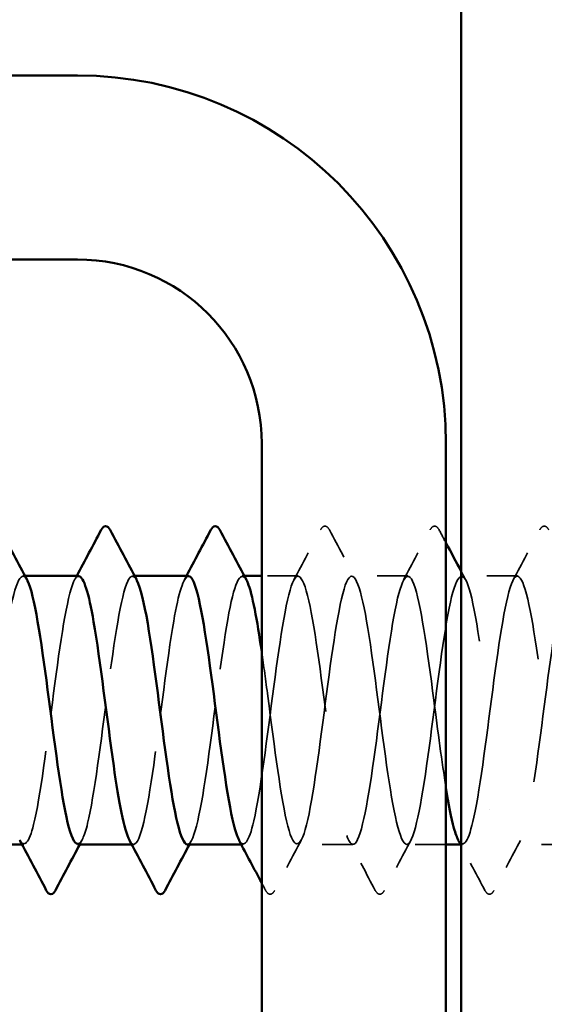
# Model space of a CAD drawing. Units: inches. Extents: x 6 to 334, y 6 to 214.
# Drawn here: x 115 to 116, y 172 to 175 of the extents above; entities that cross this region are included whole.
import ezdxf

# ---------------------------------------------------------------- set-up
doc = ezdxf.new("R2010")
doc.units = ezdxf.units.IN
doc.header["$LTSCALE"] = 20
doc.header["$MEASUREMENT"] = 0
doc.linetypes.add('DASHED', pattern=[0.2067, 0.1654, -0.0413])
for name, color, linetype, lineweight in [('Hatch (ANSI)', 7, 'Continuous', 18), ('Hidden (ANSI)', 7, 'DASHED', 35), ('Visible (ANSI)', 7, 'Continuous', 50)]:
    doc.layers.add(name, color=color, linetype=linetype, lineweight=lineweight)

msp = doc.modelspace()

# ---------------------------------------------------------------- hatches: boundary and pattern name
at = {"layer": 'Hatch (ANSI)', "true_color": 0x804000}
h = msp.add_hatch(dxfattribs=at)
h.set_pattern_fill('AR-SAND', color=36, scale=2.5, angle=45, style=0)
h.paths.add_polyline_path([(119.14566, 178.18569), (119.14566, 61.56886), (41.72597, 61.56886), (41.72597, 64.69386), (116.02066, 64.69386), (116.02066, 178.18569)])

# ---------------------------------------------------------------- linework, layer by layer
at = {"layer": 'Hidden (ANSI)', "ltscale": 0.000560146}
for p, q in [((114.59973, 173.16222), (114.5928, 173.16222)), ((114.95688, 173.16222), (114.94995, 173.16222)), ((115.31402, 173.16222), (115.30709, 173.16222)), ((114.59637, 172.28722), (114.58944, 172.28722)), ((114.95352, 172.28722), (114.94658, 172.28722)), ((115.31066, 172.28722), (115.30373, 172.28722)), ((116.02495, 172.28722), (116.01801, 172.28722))]:
    msp.add_line(p, q, dxfattribs=at)
at = {"layer": 'Hidden (ANSI)', "ltscale": 0.011192}
msp.add_line((115.48923, 173.16222), (115.37066, 173.16222), dxfattribs=at)
at = {"layer": 'Hidden (ANSI)', "ltscale": 0.017246}
for p, q in [((115.84637, 173.16222), (115.66423, 173.16222)), ((116.20352, 173.16222), (116.02137, 173.16222)), ((115.6678, 172.28722), (115.48566, 172.28722)), ((116.38209, 172.28722), (116.19995, 172.28722))]:
    msp.add_line(p, q, dxfattribs=at)
at = {"layer": 'Hidden (ANSI)', "ltscale": 0.012076}
msp.add_line((115.97066, 172.28722), (115.8428, 172.28722), dxfattribs=at)
at = {"layer": 'Hidden (ANSI)', "ltscale": 0.017491}
for points in [[(115.47531, 173.14917), (115.50438, 173.20343), (115.53324, 173.25783), (115.562, 173.31226)], [(115.59146, 173.31226), (115.62023, 173.25783), (115.64908, 173.20343), (115.67815, 173.14917)], [(115.83245, 173.14917), (115.86153, 173.20343), (115.89038, 173.25783), (115.91914, 173.31226)], [(116.18959, 173.14917), (116.21867, 173.20343), (116.24752, 173.25783), (116.27629, 173.31226)], [(115.49958, 172.30028), (115.47051, 172.24601), (115.44165, 172.19162), (115.41289, 172.13718)], [(115.74057, 172.13718), (115.71181, 172.19162), (115.68296, 172.24601), (115.65388, 172.30028)], [(115.85672, 172.30028), (115.82765, 172.24601), (115.7988, 172.19162), (115.77003, 172.13718)], [(116.21387, 172.30028), (116.18479, 172.24601), (116.15594, 172.19162), (116.12717, 172.13718)]]:
    msp.add_open_spline(points, degree=3, dxfattribs=at)
at = {"layer": 'Hidden (ANSI)', "ltscale": 0.020754}
for points in [[(115.562, 173.31226), (115.56569, 173.31924), (115.56989, 173.32444), (115.58297, 173.325), (115.58761, 173.31956), (115.59146, 173.31226)], [(115.91914, 173.31226), (115.92283, 173.31924), (115.92704, 173.32444), (115.94011, 173.325), (115.94475, 173.31956), (115.9486, 173.31226)], [(116.27629, 173.31226), (116.27997, 173.31924), (116.28418, 173.32444), (116.29726, 173.325), (116.30189, 173.31956), (116.30575, 173.31226)], [(115.41289, 172.13718), (115.4092, 172.13021), (115.405, 172.12501), (115.39192, 172.12445), (115.38729, 172.12989), (115.38343, 172.13718)], [(115.77003, 172.13718), (115.76635, 172.13021), (115.76214, 172.12501), (115.74906, 172.12445), (115.74443, 172.12989), (115.74057, 172.13718)], [(116.12717, 172.13718), (116.12349, 172.13021), (116.11928, 172.12501), (116.10621, 172.12445), (116.10157, 172.12989), (116.09772, 172.13718)]]:
    msp.add_open_spline(points, degree=3, knots=[0, 0, 0, 0, 0.05425934, 0.05425934, 0.11103282, 0.11103282, 0.11103282, 0.11103282], dxfattribs=at)
at = {"layer": 'Hidden (ANSI)', "ltscale": 0.004392}
msp.add_open_spline([(115.9486, 173.31226), (115.95595, 173.29836), (115.9633, 173.28446), (115.97066, 173.27057)], degree=3, dxfattribs=at)
at = {"layer": 'Hidden (ANSI)', "ltscale": 0.141864}
msp.add_open_spline([(114.41423, 172.28724), (114.43543, 172.28765), (114.45662, 172.38684), (114.47782, 172.53359), (114.49955, 172.68403), (114.52128, 172.87631), (114.543, 173.00479), (114.56424, 173.13039), (114.58548, 173.18838), (114.60672, 173.14915)], degree=3, knots=[-271.7477645, -271.7477645, -271.7477645, -271.7477645, -270.6290825, -270.6290825, -270.6290825, -269.4822746, -269.4822746, -269.4822746, -268.3612329, -268.3612329, -268.3612329, -268.3612329], dxfattribs=at)
at = {"layer": 'Hidden (ANSI)', "ltscale": 0.141867}
msp.add_open_spline([(115.12852, 172.28723), (115.1289, 172.28723), (115.12929, 172.28725), (115.12968, 172.28732), (115.1514, 172.29073), (115.17313, 172.3991), (115.19486, 172.5529), (115.21659, 172.70671), (115.23832, 172.89762), (115.26005, 173.02076), (115.28037, 173.13593), (115.30069, 173.18599), (115.32101, 173.14905)], degree=3, knots=[-259.1813939, -259.1813939, -259.1813939, -259.1813939, -259.1610038, -259.1610038, -259.1610038, -258.014196, -258.014196, -258.014196, -256.8673881, -256.8673881, -256.8673881, -255.7948623, -255.7948623, -255.7948623, -255.7948623], dxfattribs=at)
at = {"layer": 'Hidden (ANSI)', "ltscale": 0.496943}
msp.add_open_spline([(115.97066, 172.47292), (115.95759, 172.55524), (115.94453, 172.6567), (115.93146, 172.75699), (115.90973, 172.92378), (115.88801, 173.0783), (115.86628, 173.13568), (115.84455, 173.19305), (115.82282, 173.15017), (115.80109, 173.03059), (115.77936, 172.911), (115.75763, 172.7212), (115.73591, 172.56544), (115.71418, 172.40967), (115.69245, 172.29638), (115.67072, 172.2878), (115.64899, 172.27922), (115.62726, 172.37581), (115.60553, 172.52451), (115.58381, 172.67322), (115.56208, 172.86598), (115.54035, 172.99692), (115.51862, 173.12785), (115.49689, 173.18986), (115.47516, 173.14889), (115.45343, 173.10792), (115.43171, 172.96618), (115.40998, 172.80154), (115.38825, 172.63689), (115.36652, 172.45826), (115.34479, 172.36376), (115.32877, 172.29409), (115.31275, 172.27294), (115.29674, 172.30144)], degree=3, knots=[241.2868822, 241.2868822, 241.2868822, 241.2868822, 241.976459, 241.976459, 241.976459, 243.1232669, 243.1232669, 243.1232669, 244.2700747, 244.2700747, 244.2700747, 245.4168826, 245.4168826, 245.4168826, 246.5636905, 246.5636905, 246.5636905, 247.7104983, 247.7104983, 247.7104983, 248.8573062, 248.8573062, 248.8573062, 250.004114, 250.004114, 250.004114, 251.1509219, 251.1509219, 251.1509219, 252.2977298, 252.2977298, 252.2977298, 253.1431476, 253.1431476, 253.1431476, 253.1431476], dxfattribs=at)
at = {"layer": 'Hidden (ANSI)', "ltscale": 1.079819}
msp.add_open_spline([(115.37066, 172.91515), (115.37725, 172.86989), (115.38383, 172.82089), (115.39042, 172.77048), (115.41215, 172.60415), (115.43388, 172.43134), (115.4556, 172.34697), (115.47733, 172.2626), (115.49906, 172.27125), (115.52079, 172.36816), (115.54252, 172.46507), (115.56425, 172.64499), (115.58598, 172.8091), (115.6077, 172.9732), (115.62943, 173.1126), (115.65116, 173.15071), (115.67289, 173.18883), (115.69462, 173.1236), (115.71635, 172.99085), (115.73808, 172.85811), (115.7598, 172.66504), (115.78153, 172.51771), (115.80326, 172.37037), (115.82499, 172.27675), (115.84672, 172.28826), (115.86845, 172.29978), (115.89018, 172.41581), (115.9119, 172.57262), (115.93363, 172.72943), (115.95536, 172.91853), (115.97709, 173.03603), (115.99882, 173.15354), (116.02055, 173.1931), (116.04228, 173.13297), (116.064, 173.07285), (116.08573, 172.9163), (116.10746, 172.74932), (116.12919, 172.58234), (116.15092, 172.41398), (116.17265, 172.33671), (116.19438, 172.25945), (116.2161, 172.27747), (116.23783, 172.38087), (116.25956, 172.48428), (116.28129, 172.66747), (116.30302, 172.82982), (116.32475, 172.99216), (116.34648, 173.12487), (116.36821, 173.15505), (116.38993, 173.18522), (116.41166, 173.11122), (116.43339, 172.9737), (116.45512, 172.83618), (116.47685, 172.64259), (116.49858, 172.49926), (116.52031, 172.35594), (116.54203, 172.27064), (116.56376, 172.29024), (116.58549, 172.30983), (116.60722, 172.43325), (116.62895, 172.59269), (116.65068, 172.75214), (116.67241, 172.93898), (116.69413, 173.05058), (116.71586, 173.16217), (116.73759, 173.19249), (116.75932, 173.12487), (116.78105, 173.05724), (116.80278, 172.89535), (116.82451, 172.72811), (116.84623, 172.56087), (116.86796, 172.39735), (116.88969, 172.32737), (116.91142, 172.25739), (116.93315, 172.28474), (116.95488, 172.3944), (116.97661, 172.50405), (116.99833, 172.69008), (117.02006, 172.85029), (117.04179, 173.01049), (117.06352, 173.13621), (117.08525, 173.15837), (117.10698, 173.18053), (117.12871, 173.09794), (117.15043, 172.95596), (117.17216, 172.81399), (117.19389, 172.62032), (117.21562, 172.48134), (117.23735, 172.34237), (117.25908, 172.26561), (117.28081, 172.29323), (117.30253, 172.32086), (117.32426, 172.45137), (117.34599, 172.61308), (117.36772, 172.77478), (117.38945, 172.95892), (117.41118, 173.06435), (117.43291, 173.16978), (117.45463, 173.19078), (117.47636, 173.11582), (117.49809, 173.04086), (117.51982, 172.87399), (117.54155, 172.70689), (117.56328, 172.53978), (117.58501, 172.38149), (117.60673, 172.31896), (117.62846, 172.25642), (117.65019, 172.29304), (117.67192, 172.4087), (117.69365, 172.52435), (117.71538, 172.71277), (117.73711, 172.87046), (117.75883, 173.02816), (117.78056, 173.14657), (117.80229, 173.16067), (117.82402, 173.17476), (117.84575, 173.08377), (117.86748, 172.93768), (117.88921, 172.79158), (117.91093, 172.5983), (117.93266, 172.464), (117.95439, 172.3297), (117.97612, 172.26165), (117.99785, 172.29725), (118.01958, 172.33284), (118.04131, 172.47014), (118.06303, 172.63372), (118.08476, 172.79731), (118.10649, 172.97832), (118.12822, 173.07733), (118.14995, 173.17633), (118.17168, 173.18797), (118.19341, 173.10585), (118.21514, 173.02372), (118.23686, 172.85229), (118.25859, 172.68571), (118.28032, 172.51913), (118.30205, 172.36644), (118.32378, 172.3115), (118.34551, 172.25656), (118.36724, 172.30236), (118.38896, 172.42374), (118.41069, 172.54512), (118.43242, 172.7355), (118.45415, 172.8903), (118.47588, 173.0451), (118.49761, 173.15595), (118.51934, 173.16194), (118.54106, 173.16794), (118.56279, 173.06876), (118.58452, 172.91889), (118.60625, 172.76902), (118.62798, 172.57658), (118.64971, 172.44727), (118.67144, 172.31796), (118.69316, 172.25879), (118.71489, 172.30226), (118.73662, 172.34574), (118.75835, 172.4895), (118.78008, 172.65458), (118.80181, 172.81966), (118.82354, 172.99712), (118.84526, 173.08947), (118.86699, 173.18182), (118.88872, 173.18407), (118.91045, 173.09498), (118.93218, 173.00589), (118.95391, 172.83028), (118.97564, 172.66462), (118.99736, 172.49897), (119.01909, 172.35223), (119.04082, 172.30502), (119.06255, 172.25781), (119.08428, 172.31268), (119.10601, 172.43949), (119.12774, 172.5663), (119.14946, 172.75819), (119.17119, 172.90974), (119.19292, 173.06129), (119.21465, 173.16431), (119.23638, 173.16219), (119.25811, 173.16007), (119.27984, 173.05294), (119.30156, 172.89965), (119.32329, 172.74636), (119.34502, 172.5552), (119.36675, 172.43119), (119.37972, 172.35717), (119.39269, 172.30946), (119.40566, 172.29392)], degree=3, knots=[-254.9213943, -254.9213943, -254.9213943, -254.9213943, -254.5737724, -254.5737724, -254.5737724, -253.4269645, -253.4269645, -253.4269645, -252.2801567, -252.2801567, -252.2801567, -251.1333488, -251.1333488, -251.1333488, -249.9865409, -249.9865409, -249.9865409, -248.8397331, -248.8397331, -248.8397331, -247.6929252, -247.6929252, -247.6929252, -246.5461173, -246.5461173, -246.5461173, -245.3993095, -245.3993095, -245.3993095, -244.2525016, -244.2525016, -244.2525016, -243.1056938, -243.1056938, -243.1056938, -241.9588859, -241.9588859, -241.9588859, -240.812078, -240.812078, -240.812078, -239.6652702, -239.6652702, -239.6652702, -238.5184623, -238.5184623, -238.5184623, -237.3716544, -237.3716544, -237.3716544, -236.2248466, -236.2248466, -236.2248466, -235.0780387, -235.0780387, -235.0780387, -233.9312309, -233.9312309, -233.9312309, -232.784423, -232.784423, -232.784423, -231.6376151, -231.6376151, -231.6376151, -230.4908073, -230.4908073, -230.4908073, -229.3439994, -229.3439994, -229.3439994, -228.1971915, -228.1971915, -228.1971915, -227.0503837, -227.0503837, -227.0503837, -225.9035758, -225.9035758, -225.9035758, -224.756768, -224.756768, -224.756768, -223.6099601, -223.6099601, -223.6099601, -222.4631522, -222.4631522, -222.4631522, -221.3163444, -221.3163444, -221.3163444, -220.1695365, -220.1695365, -220.1695365, -219.0227286, -219.0227286, -219.0227286, -217.8759208, -217.8759208, -217.8759208, -216.7291129, -216.7291129, -216.7291129, -215.5823051, -215.5823051, -215.5823051, -214.4354972, -214.4354972, -214.4354972, -213.2886893, -213.2886893, -213.2886893, -212.1418815, -212.1418815, -212.1418815, -210.9950736, -210.9950736, -210.9950736, -209.8482657, -209.8482657, -209.8482657, -208.7014579, -208.7014579, -208.7014579, -207.55465, -207.55465, -207.55465, -206.4078421, -206.4078421, -206.4078421, -205.2610343, -205.2610343, -205.2610343, -204.1142264, -204.1142264, -204.1142264, -202.9674186, -202.9674186, -202.9674186, -201.8206107, -201.8206107, -201.8206107, -200.6738028, -200.6738028, -200.6738028, -199.526995, -199.526995, -199.526995, -198.3801871, -198.3801871, -198.3801871, -197.2333792, -197.2333792, -197.2333792, -196.0865714, -196.0865714, -196.0865714, -194.9397635, -194.9397635, -194.9397635, -193.7929557, -193.7929557, -193.7929557, -192.6461478, -192.6461478, -192.6461478, -191.4993399, -191.4993399, -191.4993399, -190.3525321, -190.3525321, -190.3525321, -189.2057242, -189.2057242, -189.2057242, -188.0589163, -188.0589163, -188.0589163, -186.9121085, -186.9121085, -186.9121085, -185.7653006, -185.7653006, -185.7653006, -184.6184928, -184.6184928, -184.6184928, -183.9339667, -183.9339667, -183.9339667, -183.9339667], dxfattribs=at)
at = {"layer": 'Hidden (ANSI)', "ltscale": 1.174418}
msp.add_open_spline([(119.14566, 172.75782), (119.13896, 172.80914), (119.13226, 172.85979), (119.12557, 172.90667), (119.10384, 173.05876), (119.08211, 173.16304), (119.06038, 173.16222), (119.03865, 173.1614), (119.01692, 173.05552), (118.99519, 172.90275), (118.97347, 172.74998), (118.95174, 172.55858), (118.93001, 172.43371), (118.90828, 172.30883), (118.88655, 172.25723), (118.86482, 172.30725), (118.84309, 172.35727), (118.82137, 172.50621), (118.79964, 172.67225), (118.77791, 172.83828), (118.75618, 173.01243), (118.73445, 173.09902), (118.71272, 173.18561), (118.69099, 173.17996), (118.66927, 173.08517), (118.64754, 172.99038), (118.62581, 172.81159), (118.60408, 172.64701), (118.58235, 172.48242), (118.56062, 172.34096), (118.53889, 172.30033), (118.51717, 172.2597), (118.49544, 172.3221), (118.47371, 172.45325), (118.45198, 172.58441), (118.43025, 172.77721), (118.40852, 172.92575), (118.38679, 173.07429), (118.36506, 173.17053), (118.34334, 173.1616), (118.32161, 173.15267), (118.29988, 173.03905), (118.27815, 172.88316), (118.25642, 172.72727), (118.23469, 172.53754), (118.21296, 172.41821), (118.19124, 172.29887), (118.16951, 172.25639), (118.14778, 172.31409), (118.12605, 172.37179), (118.10432, 172.52656), (118.08259, 172.69337), (118.06086, 172.86019), (118.03914, 173.03001), (118.01741, 173.10956), (117.99568, 173.18911), (117.97395, 173.17408), (117.95222, 173.07272), (117.93049, 172.97136), (117.90876, 172.78916), (117.88704, 172.62622), (117.86531, 172.46327), (117.84358, 172.32839), (117.82185, 172.29568), (117.80012, 172.26296), (117.77839, 172.33418), (117.75666, 172.47021), (117.73494, 172.60624), (117.71321, 172.79972), (117.69148, 172.94436), (117.66975, 173.089), (117.64802, 173.17697), (117.62629, 173.15995), (117.60456, 173.14293), (117.58284, 173.02184), (117.56111, 172.86319), (117.53938, 172.70455), (117.51765, 172.51694), (117.49592, 172.40343), (117.47419, 172.28992), (117.45246, 172.25665), (117.43074, 172.32189), (117.40901, 172.38714), (117.38728, 172.54737), (117.36555, 172.71457), (117.34382, 172.88177), (117.32209, 173.04688), (117.30036, 173.1192), (117.27864, 173.19152), (117.25691, 173.16714), (117.23518, 173.05945), (117.21345, 172.95176), (117.19172, 172.76659), (117.16999, 172.60566), (117.14826, 172.44473), (117.12654, 172.31675), (117.10481, 172.29203), (117.08308, 172.26731), (117.06135, 172.34718), (117.03962, 172.48777), (117.01789, 172.62836), (116.99616, 172.82205), (116.97444, 172.96245), (116.95271, 173.10285), (116.93098, 173.18235), (116.90925, 173.15728), (116.88752, 173.13221), (116.86579, 173.00393), (116.84406, 172.8429), (116.82234, 172.68188), (116.80061, 172.49683), (116.77888, 172.38941), (116.75715, 172.28198), (116.73542, 172.25801), (116.71369, 172.33065), (116.69196, 172.40328), (116.67024, 172.56861), (116.64851, 172.7358), (116.62678, 172.90299), (116.60505, 173.06299), (116.58332, 173.12791), (116.56159, 173.19284), (116.53986, 173.15917), (116.51814, 173.0454), (116.49641, 172.93163), (116.47468, 172.74392), (116.45295, 172.58538), (116.43122, 172.42685), (116.40949, 172.30607), (116.38776, 172.2894), (116.36603, 172.27273), (116.34431, 172.36107), (116.32258, 172.50588), (116.30085, 172.6507), (116.27912, 172.84416), (116.25739, 172.97998), (116.23566, 173.11581), (116.21393, 173.18665), (116.19221, 173.15359), (116.17048, 173.12053), (116.14875, 172.98536), (116.12702, 172.82234), (116.10529, 172.65931), (116.08356, 172.47725), (116.06183, 172.37617), (116.0449, 172.29738), (116.02796, 172.27112), (116.01102, 172.30119)], degree=3, knots=[185.4293648, 185.4293648, 185.4293648, 185.4293648, 185.7828737, 185.7828737, 185.7828737, 186.9296816, 186.9296816, 186.9296816, 188.0764895, 188.0764895, 188.0764895, 189.2232973, 189.2232973, 189.2232973, 190.3701052, 190.3701052, 190.3701052, 191.5169131, 191.5169131, 191.5169131, 192.6637209, 192.6637209, 192.6637209, 193.8105288, 193.8105288, 193.8105288, 194.9573366, 194.9573366, 194.9573366, 196.1041445, 196.1041445, 196.1041445, 197.2509524, 197.2509524, 197.2509524, 198.3977602, 198.3977602, 198.3977602, 199.5445681, 199.5445681, 199.5445681, 200.691376, 200.691376, 200.691376, 201.8381838, 201.8381838, 201.8381838, 202.9849917, 202.9849917, 202.9849917, 204.1317995, 204.1317995, 204.1317995, 205.2786074, 205.2786074, 205.2786074, 206.4254153, 206.4254153, 206.4254153, 207.5722231, 207.5722231, 207.5722231, 208.719031, 208.719031, 208.719031, 209.8658389, 209.8658389, 209.8658389, 211.0126467, 211.0126467, 211.0126467, 212.1594546, 212.1594546, 212.1594546, 213.3062624, 213.3062624, 213.3062624, 214.4530703, 214.4530703, 214.4530703, 215.5998782, 215.5998782, 215.5998782, 216.746686, 216.746686, 216.746686, 217.8934939, 217.8934939, 217.8934939, 219.0403018, 219.0403018, 219.0403018, 220.1871096, 220.1871096, 220.1871096, 221.3339175, 221.3339175, 221.3339175, 222.4807253, 222.4807253, 222.4807253, 223.6275332, 223.6275332, 223.6275332, 224.7743411, 224.7743411, 224.7743411, 225.9211489, 225.9211489, 225.9211489, 227.0679568, 227.0679568, 227.0679568, 228.2147647, 228.2147647, 228.2147647, 229.3615725, 229.3615725, 229.3615725, 230.5083804, 230.5083804, 230.5083804, 231.6551882, 231.6551882, 231.6551882, 232.8019961, 232.8019961, 232.8019961, 233.948804, 233.948804, 233.948804, 235.0956118, 235.0956118, 235.0956118, 236.2424197, 236.2424197, 236.2424197, 237.3892276, 237.3892276, 237.3892276, 238.5360354, 238.5360354, 238.5360354, 239.6828433, 239.6828433, 239.6828433, 240.576777, 240.576777, 240.576777, 240.576777], dxfattribs=at)
at = {"layer": 'Hidden (ANSI)', "ltscale": 0.002856}
msp.add_open_spline([(116.02066, 173.17653), (116.02553, 173.16741), (116.03041, 173.15828), (116.0353, 173.14917)], degree=3, dxfattribs=at)
at = {"layer": 'Hidden (ANSI)', "ltscale": 0.141869}
msp.add_open_spline([(114.77495, 173.16112), (114.76934, 173.1616), (114.76373, 173.15579), (114.75812, 173.1432), (114.73639, 173.09441), (114.71466, 172.94644), (114.69293, 172.78056), (114.67121, 172.61469), (114.64948, 172.43989), (114.62775, 172.35219), (114.61265, 172.29126), (114.59755, 172.27467), (114.58245, 172.30167)], degree=3, knots=[262.3229866, 262.3229866, 262.3229866, 262.3229866, 262.6190005, 262.6190005, 262.6190005, 263.7658084, 263.7658084, 263.7658084, 264.9126163, 264.9126163, 264.9126163, 265.7095182, 265.7095182, 265.7095182, 265.7095182], dxfattribs=at)
at = {"layer": 'Hidden (ANSI)', "ltscale": 0.001311}
for points in [[(114.76102, 173.14917), (114.76335, 173.15352), (114.76568, 173.15787), (114.76801, 173.16222)], [(115.11817, 173.14917), (115.1205, 173.15352), (115.12283, 173.15787), (115.12516, 173.16222)], [(114.7853, 172.30028), (114.78296, 172.29593), (114.78063, 172.29158), (114.77831, 172.28722)], [(115.14244, 172.30028), (115.14011, 172.29593), (115.13778, 172.29158), (115.13545, 172.28722)]]:
    msp.add_open_spline(points, degree=3, dxfattribs=at)
at = {"layer": 'Hidden (ANSI)', "ltscale": 0.141865}
msp.add_open_spline([(114.77137, 172.28915), (114.78216, 172.28914), (114.79296, 172.3115), (114.80375, 172.35628), (114.82548, 172.44647), (114.8472, 172.6227), (114.86893, 172.78818), (114.89066, 172.95365), (114.91239, 173.09941), (114.93412, 173.14537), (114.94403, 173.16635), (114.95395, 173.16603), (114.96387, 173.14734)], degree=3, knots=[-265.4645792, -265.4645792, -265.4645792, -265.4645792, -264.8950431, -264.8950431, -264.8950431, -263.7482353, -263.7482353, -263.7482353, -262.6014274, -262.6014274, -262.6014274, -262.0780476, -262.0780476, -262.0780476, -262.0780476], dxfattribs=at)
at = {"layer": 'Hidden (ANSI)', "ltscale": 0.14187}
msp.add_open_spline([(115.13209, 173.16109), (115.11607, 173.15975), (115.10006, 173.10726), (115.08405, 173.01505), (115.06232, 172.88994), (115.04059, 172.69849), (115.01886, 172.54586), (114.99713, 172.39323), (114.97541, 172.2877), (114.95368, 172.28723), (114.94898, 172.28712), (114.94429, 172.29193), (114.93959, 172.30106)], degree=3, knots=[256.0398013, 256.0398013, 256.0398013, 256.0398013, 256.8849612, 256.8849612, 256.8849612, 258.0317691, 258.0317691, 258.0317691, 259.1785769, 259.1785769, 259.1785769, 259.4263329, 259.4263329, 259.4263329, 259.4263329], dxfattribs=at)
at = {"layer": 'Hidden (ANSI)', "ltscale": 0.015546}
msp.add_open_spline([(116.09772, 172.13718), (116.07213, 172.1856), (116.04648, 172.23399), (116.02066, 172.28228)], degree=3, dxfattribs=at)
at = {"layer": 'Hidden (ANSI)', "ltscale": 0.002502}
msp.add_open_spline([(115.38343, 172.13718), (115.37918, 172.14524), (115.37492, 172.15329), (115.37066, 172.16134)], degree=3, dxfattribs=at)
at = {"layer": 'Visible (ANSI)', "color": 36, "true_color": 0x804000}
msp.add_line((116.02066, 64.69386), (116.02066, 178.18569), dxfattribs=at)
at = {"layer": 'Visible (ANSI)', "color": 8, "true_color": 0x808080}
for p, q in [((114.77066, 174.79386), (87.17066, 174.79386)), ((87.17066, 174.19386), (114.77066, 174.19386)), ((115.37066, 173.59386), (115.37066, 160.99386)), ((115.97066, 160.99386), (115.97066, 173.59386))]:
    msp.add_line(p, q, dxfattribs=at)
at = {"layer": 'Visible (ANSI)'}
for p, q in [((114.77495, 173.16222), (114.59973, 173.16222)), ((115.13209, 173.16222), (114.95688, 173.16222)), ((115.37066, 173.16222), (115.31402, 173.16222)), ((114.58944, 172.28722), (114.41423, 172.28722)), ((114.94658, 172.28722), (114.77137, 172.28722)), ((115.30373, 172.28722), (115.12852, 172.28722)), ((116.01801, 172.28722), (115.97066, 172.28722))]:
    msp.add_line(p, q, dxfattribs=at)
at = {"layer": 'Visible (ANSI)', "color": 8, "true_color": 0x808080}
for radius in [1.2, 0.6]:
    msp.add_arc((114.77066, 173.59386), radius, 0, 90, dxfattribs=at)
at = {"layer": 'Visible (ANSI)'}
for points in [[(114.52003, 173.31226), (114.5488, 173.25783), (114.57765, 173.20343), (114.60672, 173.14917)], [(114.76801, 173.16222), (114.79472, 173.21216), (114.82126, 173.26219), (114.84772, 173.31226)], [(114.87717, 173.31226), (114.90594, 173.25783), (114.93479, 173.20343), (114.96387, 173.14917)], [(115.12516, 173.16222), (115.15187, 173.21216), (115.1784, 173.26219), (115.20486, 173.31226)], [(115.23432, 173.31226), (115.26308, 173.25783), (115.29194, 173.20343), (115.32101, 173.14917)], [(115.97066, 173.27057), (115.98728, 173.2392), (116.00393, 173.20784), (116.02066, 173.17653)], [(114.66914, 172.13718), (114.64038, 172.19162), (114.61153, 172.24601), (114.58245, 172.30028)], [(114.77831, 172.28722), (114.75159, 172.23729), (114.72506, 172.18726), (114.6986, 172.13718)], [(115.02629, 172.13718), (114.99752, 172.19162), (114.96867, 172.24601), (114.93959, 172.30028)], [(115.13545, 172.28722), (115.10874, 172.23729), (115.0822, 172.18726), (115.05575, 172.13718)], [(115.37066, 172.16134), (115.34612, 172.20771), (115.32151, 172.25404), (115.29674, 172.30028)], [(116.02066, 172.28228), (116.01745, 172.28828), (116.01424, 172.29428), (116.01102, 172.30028)]]:
    msp.add_open_spline(points, degree=3, dxfattribs=at)
for points, knots in [([(114.84772, 173.31226), (114.8514, 173.31924), (114.85561, 173.32444), (114.86868, 173.325), (114.87332, 173.31956), (114.87717, 173.31226)], [0, 0, 0, 0, 0.05425934, 0.05425934, 0.11103282, 0.11103282, 0.11103282, 0.11103282]), ([(115.20486, 173.31226), (115.20854, 173.31924), (115.21275, 173.32444), (115.22583, 173.325), (115.23046, 173.31956), (115.23432, 173.31226)], [0, 0, 0, 0, 0.05425934, 0.05425934, 0.11103282, 0.11103282, 0.11103282, 0.11103282]), ([(114.60672, 173.14915), (114.60721, 173.14825), (114.6077, 173.1473), (114.60819, 173.14629), (114.62992, 173.10157), (114.65165, 172.95681), (114.67338, 172.79152), (114.6951, 172.62624), (114.71683, 172.44939), (114.73856, 172.35812), (114.7495, 172.31218), (114.76044, 172.28917), (114.77137, 172.28915)], [-268.3612329, -268.3612329, -268.3612329, -268.3612329, -268.3354667, -268.3354667, -268.3354667, -267.1886589, -267.1886589, -267.1886589, -266.041851, -266.041851, -266.041851, -265.4645792, -265.4645792, -265.4645792, -265.4645792]), ([(114.93959, 172.30106), (114.92256, 172.33418), (114.90553, 172.42426), (114.88849, 172.54361), (114.86676, 172.69585), (114.84503, 172.88747), (114.82331, 173.01321), (114.80719, 173.10649), (114.79107, 173.15976), (114.77495, 173.16112)], [259.4263329, 259.4263329, 259.4263329, 259.4263329, 260.3253848, 260.3253848, 260.3253848, 261.4721927, 261.4721927, 261.4721927, 262.3229866, 262.3229866, 262.3229866, 262.3229866]), ([(114.96387, 173.14734), (114.97568, 173.12509), (114.98749, 173.07678), (114.9993, 173.00738), (115.02103, 172.87973), (115.04276, 172.68764), (115.06449, 172.53664), (115.08583, 172.38833), (115.10717, 172.28754), (115.12852, 172.28723)], [-262.0780476, -262.0780476, -262.0780476, -262.0780476, -261.4546196, -261.4546196, -261.4546196, -260.3078117, -260.3078117, -260.3078117, -259.1813939, -259.1813939, -259.1813939, -259.1813939]), ([(115.29674, 172.30144), (115.29103, 172.3116), (115.28532, 172.32807), (115.27961, 172.35091), (115.25788, 172.4378), (115.23615, 172.61212), (115.21442, 172.77812), (115.19269, 172.94411), (115.17096, 173.09278), (115.14923, 173.14247), (115.14352, 173.15554), (115.1378, 173.16157), (115.13209, 173.16109)], [253.1431476, 253.1431476, 253.1431476, 253.1431476, 253.4445376, 253.4445376, 253.4445376, 254.5913455, 254.5913455, 254.5913455, 255.7381534, 255.7381534, 255.7381534, 256.0398013, 256.0398013, 256.0398013, 256.0398013]), ([(115.32101, 173.14905), (115.32242, 173.1465), (115.32383, 173.14352), (115.32523, 173.14012), (115.34038, 173.10355), (115.35552, 173.01921), (115.37066, 172.91515)], [-255.79486227, -255.79486227, -255.79486227, -255.79486227, -255.72058024, -255.72058024, -255.72058024, -254.92139428, -254.92139428, -254.92139428, -254.92139428]), ([(116.01102, 172.30119), (116.00623, 172.3097), (116.00144, 172.32272), (115.99665, 172.34032), (115.98799, 172.37216), (115.97932, 172.41834), (115.97066, 172.47292)], [240.576777, 240.576777, 240.576777, 240.576777, 240.82965114, 240.82965114, 240.82965114, 241.28688217, 241.28688217, 241.28688217, 241.28688217]), ([(114.6986, 172.13718), (114.69492, 172.13021), (114.69071, 172.12501), (114.67764, 172.12445), (114.673, 172.12989), (114.66914, 172.13718)], [0, 0, 0, 0, 0.05425934, 0.05425934, 0.11103282, 0.11103282, 0.11103282, 0.11103282]), ([(115.05575, 172.13718), (115.05206, 172.13021), (115.04785, 172.12501), (115.03478, 172.12445), (115.03014, 172.12989), (115.02629, 172.13718)], [0, 0, 0, 0, 0.05425934, 0.05425934, 0.11103282, 0.11103282, 0.11103282, 0.11103282])]:
    msp.add_open_spline(points, degree=3, knots=knots, dxfattribs=at)

doc.saveas('drawing.dxf')
